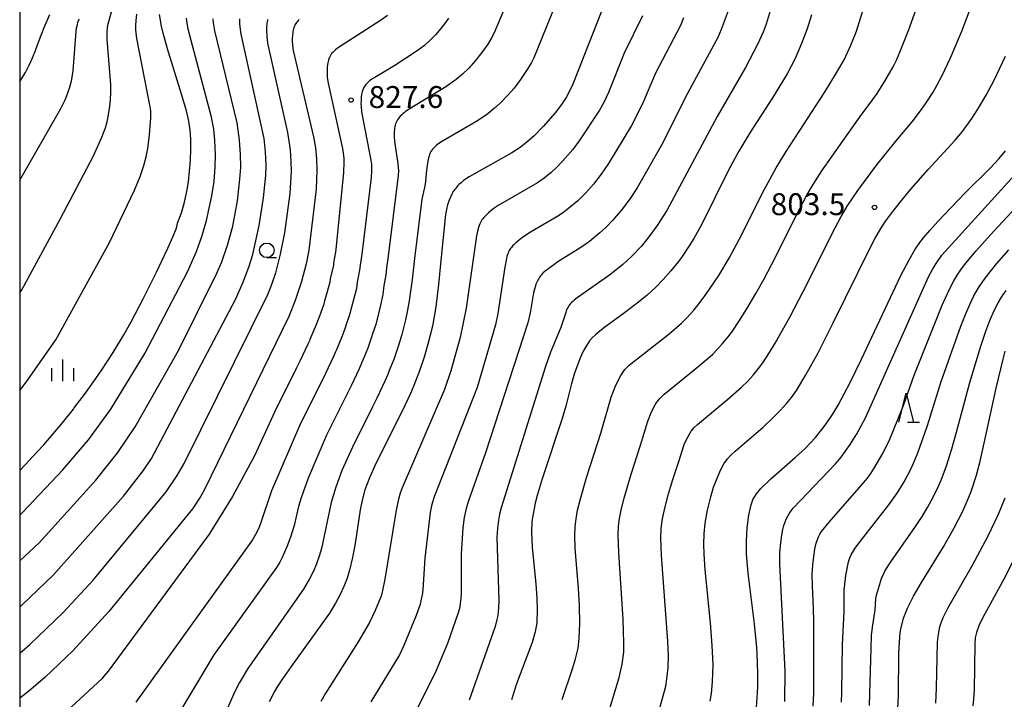
# Model space of a CAD drawing. Extents: x -18000 to -16000, y 81000 to 82500.
# Drawn here: x -18000 to -17831, y 81651 to 81768 of the extents above; entities that cross this region are included whole.
import ezdxf
from ezdxf.enums import TextEntityAlignment as Align

# ---------------------------------------------------------------- set-up
doc = ezdxf.new("R2010")
doc.units = 0
for name, color, linetype in [('6331000', 3, 'Continuous'), ('6332000', 3, 'Continuous'), ('6334000', 3, 'Continuous'), ('7101000', 2, 'Continuous'), ('7102000', 6, 'Continuous'), ('7312000', 1, 'Continuous'), ('999', 7, 'Continuous')]:
    doc.layers.add(name, color=color, linetype=linetype)
doc.styles.add('PlotAnnotation', font='MS Gothic.ttf')

# ---------------------------------------------------------------- blocks, each defined once
blk = doc.blocks.new('633100')
at = {"layer": '6331000'}
blk.add_lwpolyline([(0, -0.5), (0.67, -0.5)], dxfattribs=at)
blk.add_circle((0, 0), 0.5, dxfattribs=at)
blk = doc.blocks.new('633200')
at = {"layer": '6332000'}
for points in [[(-0.5, -1), (0, 1), (0.5, -1)], [(0.08, -1), (0.92, -1)]]:
    blk.add_lwpolyline(points, dxfattribs=at)
blk = doc.blocks.new('633400')
at = {"layer": '6334000'}
for points in [[(0, -0.75), (0, 0.75)], [(-0.75, -0.75), (-0.75, 0.15)], [(0.75, -0.75), (0.75, 0.15)]]:
    blk.add_lwpolyline(points, dxfattribs=at)
blk = doc.blocks.new('731200')
at = {"layer": '7312000'}
blk.add_circle((0, 0), 0.15, dxfattribs=at)

msp = doc.modelspace()

# ---------------------------------------------------------------- linework, layer by layer
at = {"layer": '7101000', "flags": 128}
for points in [[(-17899.74, 81770.51), (-17905.21, 81756.59), (-17905.79, 81755.38), (-17906.39, 81754.3), (-17907.19, 81753.08), (-17908.26, 81751.66), (-17910.29, 81749.33), (-17911.88, 81747.72), (-17913.12, 81746.62), (-17914.26, 81745.74), (-17915.68, 81744.78), (-17922.97, 81740.69), (-17923.63, 81740.26), (-17924.01, 81739.98), (-17924.39, 81739.68), (-17924.75, 81739.35), (-17924.92, 81739.18), (-17925.09, 81739), (-17925.25, 81738.8), (-17925.41, 81738.6), (-17925.56, 81738.39), (-17925.71, 81738.17), (-17925.84, 81737.94), (-17925.97, 81737.7), (-17926.21, 81737.19), (-17926.42, 81736.66), (-17926.68, 81735.86), (-17926.88, 81735.07), (-17927.04, 81734.23), (-17927.87, 81726.35), (-17928.25, 81722.26), (-17928.72, 81718.39), (-17929.3, 81715.11), (-17930.06, 81711.99), (-17930.7, 81709.8), (-17931.49, 81707.46), (-17932.48, 81704.91), (-17933.06, 81703.54), (-17934.42, 81700.63), (-17938.96, 81691.57), (-17940.08, 81689.09), (-17940.85, 81687.03), (-17941.35, 81685.26), (-17941.69, 81683.63), (-17942.55, 81677.84), (-17942.96, 81675.46), (-17943.48, 81673.27), (-17943.92, 81671.87), (-17944.44, 81670.49), (-17945.09, 81669.09), (-17945.9, 81667.59), (-17946.94, 81665.91), (-17949.07, 81662.85), (-17953.51, 81656.76), (-17955.09, 81654.46), (-17955.76, 81653.42), (-17956.33, 81652.45), (-17957.25, 81650.68)], [(-18000, 81690.37), (-17999.04, 81691.34), (-17996.99, 81693.54), (-17995.88, 81694.75), (-17992.69, 81698.51), (-17990.81, 81700.88), (-17990.65, 81701.08), (-17988.91, 81703.37), (-17987.34, 81705.54), (-17985.92, 81707.62), (-17983.99, 81710.59), (-17982.18, 81713.59), (-17980.93, 81715.81), (-17978.84, 81719.8), (-17976.56, 81724.36), (-17974.6, 81728.46), (-17973.74, 81730.38), (-17973.16, 81731.91), (-17972.96, 81732.74), (-17972.28, 81734.51), (-17971.83, 81736.09), (-17971.37, 81738.2), (-17971.1, 81739.85), (-17970.89, 81741.66), (-17970.75, 81743.54), (-17970.69, 81745.4), (-17970.7, 81747.14), (-17970.81, 81748.7), (-17971.05, 81750.25), (-17971.45, 81751.98), (-17972.05, 81754.1), (-17974.69, 81762.64), (-17975.43, 81765.34), (-17975.7, 81766.52), (-17976.06, 81768.51)], [(-17864.34, 81768.45), (-17865.1, 81766.03), (-17866.04, 81763.55), (-17867.17, 81760.99), (-17868.53, 81758.35), (-17869.31, 81757), (-17871.04, 81754.2), (-17874.89, 81748.25), (-17876.79, 81745.09), (-17878.55, 81741.83), (-17883.13, 81732.6), (-17884.5, 81730.14), (-17885.17, 81729.04), (-17886.48, 81727.06), (-17887.13, 81726.17), (-17888.43, 81724.55), (-17889.74, 81723.07), (-17891.08, 81721.71), (-17892.49, 81720.43), (-17893.99, 81719.18), (-17896.4, 81717.35), (-17899.96, 81714.76), (-17901.3, 81713.68), (-17901.9, 81713.11), (-17902.36, 81712.57), (-17903.15, 81711.39), (-17903.52, 81710.69), (-17904.06, 81709.5), (-17904.95, 81707.05), (-17905.47, 81705.26), (-17906.46, 81701.4), (-17907.08, 81699.27), (-17910.5, 81688.91), (-17911.36, 81686.04), (-17911.68, 81684.78), (-17912.11, 81682.59), (-17912.24, 81681.62), (-17912.34, 81679.82), (-17912.23, 81677.19), (-17911.58, 81670.88), (-17911.4, 81668.52), (-17911.35, 81666.48), (-17911.43, 81664.25), (-17911.68, 81662.72), (-17912.22, 81660.87), (-17914.86, 81653.8), (-17915.75, 81651.07)], [(-17952.12, 81767.66), (-17952.29, 81767.49), (-17952.43, 81767.32), (-17952.56, 81767.15), (-17952.68, 81766.97), (-17952.78, 81766.79), (-17952.87, 81766.6), (-17952.95, 81766.41), (-17953.02, 81766.21), (-17953.09, 81766.01), (-17953.14, 81765.8), (-17953.18, 81765.59), (-17953.22, 81765.37), (-17953.27, 81764.93), (-17953.3, 81764.47), (-17953.3, 81763.99), (-17953.24, 81763.22), (-17953.13, 81762.37), (-17949.64, 81747.52), (-17949.33, 81745.65), (-17949.15, 81743.78), (-17949.08, 81741.81), (-17949.21, 81738.59), (-17950.46, 81728.13), (-17950.91, 81725.77), (-17951.71, 81722.72), (-17952.78, 81719.47), (-17953.89, 81716.72), (-17968.36, 81687.11), (-17968.99, 81685.98), (-17970.42, 81683.79), (-17984.72, 81666.21), (-17990.89, 81659.47), (-17995.67, 81654.87), (-17998.42, 81652.52), (-18000, 81651.35)], [(-17873.78, 81649.78), (-17873.63, 81651.41), (-17873.55, 81653.22), (-17873.54, 81655.27), (-17873.6, 81657.54), (-17873.74, 81660.02), (-17874.13, 81664.06), (-17875.21, 81672.76), (-17875.48, 81676.09), (-17875.49, 81678.26), (-17875.36, 81680.5), (-17875.1, 81682.67), (-17874.7, 81684.49), (-17874.33, 81685.47), (-17874.08, 81685.92), (-17873.79, 81686.37), (-17873.02, 81687.28), (-17871.33, 81688.9), (-17867.13, 81692.56), (-17865.43, 81694.14), (-17863.68, 81696.01), (-17862.55, 81697.37), (-17861.81, 81698.36), (-17860.65, 81700.12), (-17859.79, 81701.56), (-17857.73, 81705.41), (-17855.76, 81709.42), (-17849.04, 81723.77), (-17847.64, 81726.48), (-17846.63, 81728.19), (-17845.76, 81729.46), (-17845.16, 81730.23), (-17844.1, 81731.49), (-17842.71, 81733.03), (-17838.08, 81737.89), (-17833.73, 81742.15), (-17832.19, 81743.82), (-17831.09, 81745.15)], [(-17849.55, 81649.56), (-17849.45, 81651.71), (-17849.36, 81659.06), (-17849.29, 81660.92), (-17849.14, 81662.6), (-17849.01, 81663.4), (-17848.6, 81665.02), (-17847.92, 81666.78), (-17846.88, 81668.82), (-17845.53, 81671.14), (-17841.75, 81677.25), (-17839.89, 81680.51), (-17838.43, 81683.36), (-17837.65, 81685.1), (-17836.98, 81686.77), (-17836.07, 81689.57), (-17835.45, 81691.96), (-17834.75, 81695.02), (-17832.72, 81704.45), (-17831.53, 81709.46), (-17831.17, 81710.81)]]:
    msp.add_lwpolyline(points, dxfattribs=at)
at = {"layer": '7102000', "flags": 128}
for points in [[(-17914.46, 81775.4), (-17918.74, 81765.36), (-17919.23, 81764.38), (-17919.79, 81763.44), (-17920.8, 81761.98), (-17921.9, 81760.6), (-17923.05, 81759.33), (-17924.15, 81758.27), (-17925.24, 81757.36), (-17926.98, 81756.1), (-17933.3, 81752.26), (-17933.88, 81751.86), (-17934.14, 81751.66), (-17934.37, 81751.46), (-17934.59, 81751.27), (-17934.79, 81751.07), (-17934.96, 81750.86), (-17935.12, 81750.66), (-17935.27, 81750.44), (-17935.39, 81750.23), (-17935.5, 81750), (-17935.59, 81749.77), (-17935.67, 81749.53), (-17935.73, 81749.28), (-17935.77, 81749.03), (-17935.81, 81748.76), (-17935.83, 81748.5), (-17935.85, 81748.22), (-17935.84, 81747.65), (-17935.78, 81746.76), (-17935.19, 81742.96), (-17935.14, 81742.36), (-17935.12, 81741.69), (-17935.16, 81740.94), (-17936.89, 81727.07), (-17937.14, 81725.09), (-17937.26, 81723.89), (-17937.6, 81722.06), (-17937.79, 81720.51), (-17938.19, 81718.7), (-17938.53, 81717.27), (-17939.01, 81715.35), (-17939.48, 81713.97), (-17939.77, 81713.03), (-17940.38, 81711.32), (-17941.22, 81709.27), (-17941.42, 81708.75), (-17941.85, 81707.76), (-17943.22, 81704.85), (-17943.9, 81703.47), (-17947.44, 81696.39), (-17950.6, 81689.01), (-17951.8, 81685.64), (-17952.21, 81684.2), (-17952.99, 81680.95), (-17953.6, 81678.93), (-17954.23, 81677.25), (-17955.04, 81675.44), (-17955.45, 81674.64), (-17956, 81673.71), (-17966.75, 81658.73), (-17974.04, 81646.55)], [(-18000, 81720.79), (-17999.65, 81721.34), (-17993.09, 81733.45), (-17987.36, 81744.31), (-17985.9, 81747.5), (-17985.5, 81748.49), (-17985.29, 81749.11), (-17985.02, 81750.1), (-17984.76, 81751.31), (-17984.53, 81752.78), (-17984.42, 81753.91), (-17984.37, 81755.16), (-17984.38, 81756.52), (-17984.5, 81757.89), (-17985, 81764.3), (-17985.02, 81765.04), (-17985, 81765.69), (-17984.98, 81765.99), (-17984.94, 81766.3), (-17984.83, 81766.93), (-17983.46, 81771.83)], [(-17906.94, 81773.37), (-17911.93, 81761.07), (-17912.31, 81760.3), (-17912.93, 81759.23), (-17914.18, 81757.37), (-17915.29, 81755.9), (-17916.36, 81754.67), (-17917.67, 81753.33), (-17918.65, 81752.44), (-17919.81, 81751.51), (-17921.57, 81750.29), (-17927.83, 81746.62), (-17928.4, 81746.23), (-17928.64, 81746.04), (-17928.87, 81745.85), (-17929.06, 81745.66), (-17929.24, 81745.46), (-17929.4, 81745.25), (-17929.54, 81745.02), (-17929.67, 81744.78), (-17929.78, 81744.52), (-17929.87, 81744.25), (-17929.96, 81743.96), (-17930.03, 81743.66), (-17930.15, 81743.05), (-17930.29, 81741.85), (-17930.45, 81739.9), (-17930.51, 81739.48), (-17930.64, 81738.84), (-17931.12, 81736.84), (-17932.38, 81726.71), (-17932.61, 81724.65), (-17932.76, 81723.07), (-17933.01, 81721.49), (-17933.25, 81719.45), (-17933.63, 81717.56), (-17933.91, 81716.19), (-17934.53, 81713.67), (-17934.9, 81712.54), (-17935.23, 81711.42), (-17935.93, 81709.39), (-17936.69, 81707.5), (-17936.95, 81706.83), (-17937.45, 81705.65), (-17938.82, 81702.74), (-17939.54, 81701.29), (-17943.01, 81694.36), (-17944.79, 81690.38), (-17945.85, 81687.52), (-17946.64, 81684.85), (-17948.3, 81677.01), (-17948.68, 81675.67), (-17949.14, 81674.34), (-17949.66, 81673.12), (-17950.33, 81671.79), (-17951.39, 81670), (-17960.89, 81656.43), (-17962.33, 81654.04), (-17963.14, 81652.47), (-17967.2, 81643.21)], [(-18000, 81704.09), (-17998.87, 81705.49), (-17993.81, 81712.75), (-17984.62, 81729.45), (-17980.33, 81738.39), (-17979.37, 81740.73), (-17978.73, 81742.64), (-17978.34, 81744.1), (-17978.04, 81745.54), (-17977.74, 81747.86), (-17977.55, 81750.78), (-17977.54, 81751.38), (-17977.56, 81751.98), (-17977.62, 81752.67), (-17979.92, 81764.4), (-17980.05, 81765.38), (-17980.08, 81765.9), (-17980.09, 81766.6), (-17980.05, 81767.5), (-17979.92, 81768.58)], [(-18000, 81757.02), (-17999.03, 81758.58), (-17998.36, 81759.84), (-17997.78, 81761.1), (-17997.27, 81762.36), (-17996.97, 81763.3), (-17996.34, 81764.97), (-17995.72, 81766.56), (-17994.82, 81768.49)], [(-17878.64, 81769.13), (-17879.8, 81765.92), (-17880.37, 81764.56), (-17885.54, 81755.1), (-17890.07, 81746.1), (-17894.23, 81738.78), (-17895.28, 81737.17), (-17896.74, 81735.19), (-17898.43, 81733.21), (-17899.58, 81732.01), (-17900.6, 81731.07), (-17902.39, 81729.62), (-17903.84, 81728.59), (-17907.83, 81726.09), (-17909.57, 81724.83), (-17909.97, 81724.52), (-17910.31, 81724.21), (-17910.47, 81724.05), (-17910.62, 81723.89), (-17910.76, 81723.72), (-17910.89, 81723.55), (-17911.01, 81723.37), (-17911.13, 81723.17), (-17911.25, 81722.96), (-17911.35, 81722.75), (-17911.45, 81722.51), (-17911.55, 81722.27), (-17911.64, 81722), (-17911.81, 81721.43), (-17911.95, 81720.79), (-17912.53, 81717.38), (-17912.93, 81715.68), (-17920.19, 81693.39), (-17923.13, 81685.17), (-17923.51, 81683.86), (-17923.84, 81682.28), (-17924.1, 81680.51), (-17924.37, 81676.04), (-17924.36, 81669.3), (-17924.41, 81668.44), (-17924.52, 81667.56), (-17924.62, 81666.95), (-17924.86, 81665.98), (-17926.71, 81660.67), (-17928.63, 81656.07), (-17932.24, 81648.79)], [(-17871.43, 81769.14), (-17872.11, 81766.87), (-17872.62, 81765.5), (-17873.57, 81763.36), (-17875.64, 81759.45), (-17880.53, 81751.04), (-17889.13, 81734.9), (-17890.79, 81732.32), (-17892.2, 81730.38), (-17893.5, 81728.82), (-17895.2, 81727.02), (-17896.67, 81725.66), (-17898.71, 81724.02), (-17904.51, 81719.92), (-17905.03, 81719.52), (-17905.25, 81719.33), (-17905.45, 81719.14), (-17905.62, 81718.95), (-17905.78, 81718.76), (-17905.93, 81718.55), (-17906.06, 81718.34), (-17906.18, 81718.1), (-17906.3, 81717.85), (-17906.52, 81717.29), (-17907.31, 81714.87), (-17909.08, 81710.65), (-17909.92, 81708.16), (-17917.54, 81683.95), (-17917.8, 81682.87), (-17917.99, 81681.84), (-17918.16, 81680.46), (-17918.24, 81678.84), (-17917.91, 81668.08), (-17917.96, 81666.89), (-17918.02, 81666.17), (-17918.11, 81665.49), (-17918.25, 81664.79), (-17918.54, 81663.64), (-17923.01, 81650.97)], [(-17907.05, 81651.11), (-17905.3, 81656.34), (-17904.76, 81658.09), (-17904.33, 81659.92), (-17904.13, 81661.53), (-17904.05, 81664.12), (-17904.12, 81667.22), (-17904.29, 81670.1), (-17904.82, 81677.04), (-17904.9, 81679.18), (-17904.84, 81680.71), (-17904.69, 81682.05), (-17904.41, 81683.58), (-17903.95, 81685.48), (-17902.82, 81689.33), (-17900.46, 81696.77), (-17898.65, 81702.9), (-17897.87, 81704.95), (-17897.03, 81706.62), (-17896.31, 81707.66), (-17895.57, 81708.39), (-17888.74, 81713.78), (-17886.62, 81715.61), (-17885.62, 81716.6), (-17884.48, 81717.85), (-17883.57, 81718.97), (-17882.45, 81720.5), (-17880.25, 81723.76), (-17878.46, 81726.75), (-17876.76, 81729.97), (-17872.47, 81738.47), (-17870.42, 81742.23), (-17868.67, 81745.04), (-17862.01, 81755.29), (-17860.22, 81758.2), (-17858.76, 81760.76), (-17857.58, 81763.27), (-17856.65, 81765.66), (-17855.6, 81768.96)], [(-17899.23, 81648.43), (-17897.32, 81654.85), (-17896.8, 81657.13), (-17896.5, 81659.21), (-17896.47, 81660.75), (-17896.63, 81664.88), (-17897.37, 81676.23), (-17897.49, 81679.35), (-17897.43, 81680.83), (-17897.25, 81682.12), (-17896.96, 81683.58), (-17896.5, 81685.41), (-17895.26, 81689.75), (-17893.65, 81694.68), (-17892.4, 81698.81), (-17891.75, 81700.43), (-17890.99, 81701.84), (-17890.35, 81702.71), (-17889.62, 81703.4), (-17884.14, 81707.82), (-17881.33, 81710.26), (-17880.45, 81711.14), (-17879.57, 81712.11), (-17878.63, 81713.26), (-17877.9, 81714.25), (-17876.81, 81715.88), (-17875.45, 81718.08), (-17873.89, 81720.7), (-17872.48, 81723.19), (-17871.17, 81725.69), (-17866.35, 81735.25), (-17865.12, 81737.54), (-17864.05, 81739.39), (-17862.55, 81741.7), (-17859.06, 81746.77), (-17855.7, 81751.45), (-17854.27, 81753.32), (-17853.08, 81754.99), (-17851.77, 81757.06), (-17850.37, 81759.54), (-17849.79, 81760.71), (-17849.2, 81762.06), (-17847.74, 81765.75), (-17846.41, 81769.41)], [(-17891.02, 81647.22), (-17889.63, 81652.13), (-17889.32, 81653.39), (-17889.13, 81654.65), (-17888.93, 81656.6), (-17888.85, 81658.52), (-17888.94, 81661.07), (-17890.04, 81675.78), (-17890.18, 81678.77), (-17890.1, 81680.36), (-17889.91, 81681.79), (-17889.51, 81683.65), (-17888.82, 81686.38), (-17888.12, 81688.8), (-17887.05, 81691.89), (-17886.14, 81694.78), (-17885.69, 81695.79), (-17884.94, 81697.09), (-17884.5, 81697.64), (-17883.87, 81698.24), (-17878.66, 81702.56), (-17876.32, 81704.65), (-17875.28, 81705.69), (-17874.34, 81706.7), (-17873.43, 81707.81), (-17872.69, 81708.82), (-17871.55, 81710.55), (-17870.56, 81712.19), (-17868.08, 81716.62), (-17865.78, 81721.03), (-17860.28, 81731.93), (-17859.24, 81733.87), (-17858.12, 81735.81), (-17856.39, 81738.36), (-17853.16, 81742.74), (-17849.87, 81746.87), (-17847.11, 81750.14), (-17845.5, 81752.24), (-17844.6, 81753.53), (-17843.53, 81755.22), (-17842.82, 81756.43), (-17841.95, 81758.05), (-17840.52, 81761.1), (-17838.6, 81765.63), (-17837.33, 81768.98)], [(-17936.97, 81768.36), (-17938.03, 81767.57), (-17944.78, 81763.28), (-17945.57, 81762.72), (-17945.89, 81762.47), (-17946.15, 81762.23), (-17946.37, 81762.01), (-17946.56, 81761.8), (-17946.71, 81761.59), (-17946.83, 81761.38), (-17946.94, 81761.17), (-17947.02, 81760.95), (-17947.1, 81760.71), (-17947.16, 81760.47), (-17947.21, 81760.22), (-17947.25, 81759.96), (-17947.31, 81759.41), (-17947.34, 81758.85), (-17947.33, 81758.28), (-17947.3, 81757.71), (-17947.18, 81756.76), (-17944.71, 81745.53), (-17944.52, 81744.32), (-17944.48, 81743.85), (-17944.45, 81743.27), (-17944.51, 81741.45), (-17945.78, 81728.79), (-17945.92, 81727.79), (-17946.22, 81725.97), (-17946.26, 81725.53), (-17946.79, 81723.19), (-17946.86, 81722.64), (-17947.32, 81720.99), (-17947.76, 81719.44), (-17947.96, 81718.7), (-17948.65, 81716.82), (-17948.84, 81716.26), (-17949.26, 81715.18), (-17950.27, 81712.83), (-17950.36, 81712.59), (-17950.64, 81711.98), (-17952.02, 81709.08), (-17952.62, 81707.85), (-17956.3, 81700.45), (-17959.78, 81692.88), (-17963.53, 81685.9), (-17967.56, 81679.46), (-17984.85, 81655.97), (-17985.57, 81655.1), (-17985.94, 81654.67), (-18000, 81641.65)], [(-18000, 81682.7), (-17999.5, 81683.15), (-17992.62, 81690.44), (-17988.22, 81695.59), (-17984.36, 81700.86), (-17978.57, 81710.41), (-17971.27, 81724.42), (-17969.72, 81727.9), (-17968.73, 81730.64), (-17967.97, 81733.22), (-17967.08, 81737.41), (-17966.7, 81739.9), (-17966.49, 81742.39), (-17966.44, 81744.48), (-17966.55, 81746.96), (-17966.76, 81748.86), (-17967.12, 81750.93), (-17971.11, 81765.98), (-17971.33, 81767.07), (-17971.45, 81767.91)], [(-18000, 81740.1), (-17992.94, 81752.4), (-17992.26, 81753.75), (-17991.97, 81754.44), (-17991.49, 81755.87), (-17991.15, 81757.15), (-17991.09, 81757.42), (-17990.86, 81758.88), (-17990.33, 81765.57), (-17990.24, 81766.2), (-17990.18, 81766.51), (-17990.11, 81766.81), (-17990.02, 81767.12), (-17989.79, 81767.79)], [(-18000, 81666.93), (-17999.56, 81667.3), (-17994.25, 81672.41), (-17982.24, 81685.97), (-17978.86, 81690.3), (-17977.4, 81692.42), (-17963.03, 81719.64), (-17961.75, 81722.49), (-17960.74, 81725.2), (-17960.08, 81727.35), (-17958.95, 81732.34), (-17958.21, 81737.06), (-17957.84, 81740.93), (-17957.78, 81742.68), (-17957.88, 81744.95), (-17958.13, 81747.24), (-17962.03, 81765.13), (-17962.21, 81766.39), (-17962.26, 81767.01), (-17962.27, 81767.27), (-17962.26, 81767.75)], [(-18000, 81674.89), (-17996.65, 81677.98), (-17986.98, 81688.7), (-17983.17, 81693.46), (-17980.22, 81697.81), (-17972.78, 81710.93), (-17966.22, 81724.17), (-17965.39, 81726.1), (-17964.41, 81728.96), (-17963.51, 81732.24), (-17962.7, 81736.6), (-17962.26, 81740.27), (-17962.13, 81742.34), (-17962.16, 81744.51), (-17962.34, 81747), (-17962.77, 81749.92), (-17966.56, 81765.72), (-17966.8, 81767.09), (-17966.88, 81767.75)], [(-18000, 81659.06), (-17998.24, 81660.55), (-17992.55, 81666.03), (-17987.39, 81671.57), (-17974.92, 81686.71), (-17973.01, 81689.51), (-17971.84, 81691.55), (-17957.49, 81720.52), (-17956.89, 81721.97), (-17956.14, 81724.26), (-17955.31, 81727.42), (-17954.59, 81731.1), (-17953.69, 81737.83), (-17953.44, 81741.67), (-17953.47, 81743.23), (-17953.63, 81745.31), (-17954.05, 81748.27), (-17957.48, 81763.62), (-17957.6, 81764.78), (-17957.66, 81765.82), (-17957.66, 81766.32), (-17957.62, 81766.79), (-17957.59, 81767.02), (-17957.56, 81767.25), (-17957.51, 81767.47), (-17957.46, 81767.68)], [(-17926.54, 81767.86), (-17927.04, 81767.12), (-17927.84, 81766.09), (-17928.77, 81765.02), (-17929.72, 81764.06), (-17930.66, 81763.21), (-17931.89, 81762.26), (-17935.75, 81759.77), (-17939.18, 81757.74), (-17939.65, 81757.43), (-17940.05, 81757.13), (-17940.23, 81756.98), (-17940.4, 81756.82), (-17940.55, 81756.67), (-17940.69, 81756.51), (-17940.81, 81756.35), (-17940.93, 81756.18), (-17941.03, 81756), (-17941.12, 81755.82), (-17941.2, 81755.63), (-17941.27, 81755.44), (-17941.32, 81755.24), (-17941.37, 81755.03), (-17941.42, 81754.82), (-17941.48, 81754.38), (-17941.52, 81753.72), (-17941.53, 81753.26), (-17941.52, 81752.76), (-17941.43, 81751.84), (-17939.84, 81743.54), (-17939.75, 81742.85), (-17939.71, 81742.22), (-17939.71, 81741.6), (-17939.78, 81740.57), (-17941.4, 81727.43), (-17941.68, 81725.53), (-17941.76, 81724.71), (-17942.19, 81722.63), (-17942.32, 81721.57), (-17942.76, 81719.84), (-17943.15, 81718.36), (-17943.48, 81717.02), (-17944.06, 81715.39), (-17944.3, 81714.65), (-17944.82, 81713.25), (-17945.74, 81711.05), (-17945.89, 81710.67), (-17946.24, 81709.87), (-17947.62, 81706.96), (-17948.26, 81705.66), (-17951.87, 81698.42), (-17956.84, 81686.86), (-17958.8, 81681.09), (-17959.1, 81680.38), (-17959.58, 81679.39), (-17960.13, 81678.44), (-17980.09, 81650.63)], [(-17893.32, 81768.26), (-17896.46, 81761.91), (-17899.13, 81755.17), (-17899.94, 81753.45), (-17900.69, 81752.09), (-17904.15, 81746.83), (-17905.25, 81745.36), (-17906.93, 81743.41), (-17908.01, 81742.29), (-17908.97, 81741.41), (-17910.12, 81740.48), (-17911.29, 81739.67), (-17918.01, 81735.76), (-17918.71, 81735.29), (-17919.32, 81734.83), (-17919.7, 81734.52), (-17920.05, 81734.2), (-17920.21, 81734.03), (-17920.37, 81733.85), (-17920.52, 81733.67), (-17920.66, 81733.48), (-17920.8, 81733.29), (-17920.93, 81733.09), (-17921.05, 81732.87), (-17921.17, 81732.62), (-17921.28, 81732.33), (-17921.39, 81731.99), (-17921.5, 81731.58), (-17921.72, 81730.56), (-17923.5, 81718.15), (-17924.54, 81713.17), (-17926.11, 81707.43), (-17927.23, 81704.22), (-17934.48, 81687.4), (-17934.83, 81686.44), (-17935.12, 81685.43), (-17935.53, 81683.54), (-17937.42, 81671.72), (-17937.83, 81669.81), (-17938.1, 81668.84), (-17938.39, 81668), (-17939.08, 81666.33), (-17940.06, 81664.32), (-17941.99, 81660.98), (-17947.68, 81652.07), (-17948.41, 81650.76)], [(-17886.3, 81767.92), (-17886.81, 81766.65), (-17891.05, 81758.47), (-17893.31, 81753.19), (-17895.2, 81749.48), (-17899.11, 81742.98), (-17900.36, 81741.15), (-17901.71, 81739.42), (-17903.03, 81737.94), (-17904.4, 81736.6), (-17905.91, 81735.29), (-17906.76, 81734.64), (-17907.7, 81734.01), (-17912.51, 81731.19), (-17913.8, 81730.32), (-17914.65, 81729.68), (-17915.01, 81729.37), (-17915.34, 81729.06), (-17915.49, 81728.9), (-17915.63, 81728.74), (-17915.77, 81728.58), (-17915.89, 81728.41), (-17916.01, 81728.24), (-17916.12, 81728.06), (-17916.23, 81727.85), (-17916.33, 81727.62), (-17916.43, 81727.35), (-17916.53, 81727.04), (-17916.62, 81726.67), (-17916.91, 81725.18), (-17918.06, 81717.26), (-17918.49, 81715.3), (-17921.64, 81704.57), (-17928.99, 81685.86), (-17929.3, 81684.93), (-17929.47, 81684.28), (-17929.7, 81683.15), (-17930.59, 81675.34), (-17930.95, 81669.87), (-17931.05, 81669.06), (-17931.2, 81668.28), (-17931.41, 81667.46), (-17932.05, 81665.52), (-17934.2, 81660.34), (-17934.95, 81658.78), (-17939.84, 81650.68)], [(-17881.68, 81650.84), (-17881.49, 81652.12), (-17881.3, 81654.13), (-17881.22, 81657.1), (-17881.35, 81660.35), (-17881.66, 81664.26), (-17882.55, 81673.3), (-17882.74, 81676), (-17882.8, 81677.73), (-17882.75, 81679.48), (-17882.55, 81681.35), (-17882.16, 81683.54), (-17881.62, 81685.85), (-17881.11, 81687.47), (-17879.95, 81690.41), (-17879.38, 81691.48), (-17878.76, 81692.34), (-17878.19, 81692.97), (-17877.44, 81693.67), (-17872.65, 81697.78), (-17870.96, 81699.36), (-17869.63, 81700.72), (-17868.65, 81701.83), (-17867.79, 81702.88), (-17866.93, 81704.06), (-17865.3, 81706.73), (-17863.22, 81710.54), (-17860.65, 81715.65), (-17854.32, 81728.54), (-17853.52, 81730.05), (-17852.45, 81731.85), (-17851.59, 81733.14), (-17850.56, 81734.52), (-17849.09, 81736.4), (-17847.32, 81738.56), (-17844.37, 81741.92), (-17839.73, 81746.98), (-17838.49, 81748.48), (-17836.89, 81750.67), (-17835.84, 81752.27), (-17834.42, 81754.68), (-17833.07, 81757.27), (-17831.12, 81761.39)], [(-17868.92, 81650.76), (-17868.85, 81655.95), (-17869.79, 81674.36), (-17869.76, 81676.29), (-17869.62, 81677.97), (-17869.45, 81679.27), (-17869.25, 81680.25), (-17869.07, 81680.95), (-17868.93, 81681.39), (-17868.76, 81681.82), (-17868.57, 81682.23), (-17868.36, 81682.64), (-17868.11, 81683.04), (-17867.83, 81683.44), (-17867.5, 81683.87), (-17860.22, 81691.5), (-17859.29, 81692.62), (-17857.72, 81694.82), (-17856.58, 81696.62), (-17855.12, 81699.4), (-17844.33, 81723.53), (-17843.58, 81724.93), (-17843.01, 81725.84), (-17842, 81727.25), (-17828.44, 81742.25)], [(-17864.08, 81649.96), (-17863.97, 81652.16), (-17863.93, 81654.43), (-17863.96, 81664.45), (-17864.01, 81666.71), (-17864.2, 81670.59), (-17864.21, 81672.5), (-17864.12, 81674.2), (-17863.97, 81675.6), (-17863.78, 81676.89), (-17863.57, 81677.88), (-17863.17, 81678.98), (-17862.93, 81679.45), (-17862.64, 81679.88), (-17861.32, 81681.5), (-17856.17, 81687.37), (-17854.76, 81689.04), (-17854.18, 81689.84), (-17853.6, 81690.75), (-17852.06, 81693.4), (-17850.94, 81695.75), (-17849.53, 81699.12), (-17848.54, 81701.69), (-17846.73, 81706.69), (-17841.95, 81718.68), (-17840.71, 81721.43), (-17840.03, 81722.72), (-17839.38, 81723.83), (-17838.78, 81724.73), (-17838.11, 81725.62), (-17836.19, 81727.94), (-17833.14, 81731.34), (-17826.09, 81738.93)], [(-17859.22, 81650.67), (-17859.15, 81652.38), (-17859.05, 81660.55), (-17858.76, 81666.12), (-17858.73, 81669.87), (-17858.66, 81670.86), (-17858.46, 81672.37), (-17857.98, 81674.71), (-17857.78, 81675.37), (-17857.56, 81675.87), (-17856.9, 81676.96), (-17855.37, 81678.99), (-17851.1, 81684.46), (-17849.65, 81686.44), (-17848.45, 81688.42), (-17847.31, 81690.6), (-17846.79, 81691.75), (-17846.13, 81693.36), (-17844.46, 81698.08), (-17842.11, 81705.58), (-17838.75, 81715.11), (-17837.98, 81717.1), (-17837.24, 81718.8), (-17836.51, 81720.27), (-17835.74, 81721.68), (-17834.62, 81723.32), (-17832.65, 81725.77), (-17830.54, 81728.18)], [(-17854.42, 81650.08), (-17854.33, 81652.05), (-17854.14, 81659.89), (-17854.05, 81662.05), (-17853.89, 81663.51), (-17853.45, 81666.42), (-17853.34, 81668.42), (-17853.23, 81669.01), (-17852.37, 81671.83), (-17851.72, 81673.23), (-17850.76, 81674.71), (-17846.52, 81680.74), (-17845.38, 81682.45), (-17844.48, 81684), (-17843.51, 81685.77), (-17842.7, 81687.41), (-17842.13, 81688.72), (-17841.22, 81691.13), (-17840.31, 81694.04), (-17839.49, 81696.9), (-17837.23, 81705.41), (-17835.35, 81711.68), (-17834.49, 81714.24), (-17833.8, 81716.08), (-17833.05, 81717.79), (-17832.36, 81719.11), (-17831.77, 81720.09), (-17831, 81721.2)], [(-17831.23, 81685.63), (-17832.37, 81682.8), (-17834.16, 81679.08), (-17836.83, 81674.08), (-17841.04, 81666.71), (-17841.83, 81665.1), (-17842.39, 81663.53), (-17842.67, 81662.27), (-17842.79, 81660.94), (-17842.98, 81653.07), (-17843.13, 81650.47)], [(-17828.33, 81677.82), (-17831.41, 81671.73), (-17835.07, 81665.03), (-17835.67, 81663.74), (-17836.08, 81662.6), (-17836.28, 81661.69), (-17836.38, 81660.62), (-17836.49, 81652.7), (-17836.57, 81651.22), (-17836.71, 81650.01)]]:
    msp.add_lwpolyline(points, dxfattribs=at)
at = {"layer": '999', "flags": 128}
msp.add_lwpolyline([(-18000, 81000), (-16000, 81000), (-16000, 82500), (-18000, 82500)], close=True, dxfattribs=at)

# ---------------------------------------------------------------- block references
at = {"layer": '6331000', "xscale": 2.5, "yscale": 2.5, "zscale": 2.5}
msp.add_blockref('633100', (-17957.66, 81728.09), dxfattribs=at)
at = {"layer": '6332000', "xscale": 2.5, "yscale": 2.5, "zscale": 2.5}
msp.add_blockref('633200', (-17848.12, 81701.11), dxfattribs=at)
at = {"layer": '6334000', "xscale": 2.5, "yscale": 2.5, "zscale": 2.5}
msp.add_blockref('633400', (-17992.61, 81707.52), dxfattribs=at)
at = {"layer": '7312000', "xscale": 2.5, "yscale": 2.5, "zscale": 2.5}
for p in [(-17943.23, 81753.84, 827.6), (-17853.55, 81735.45, 803.5)]:
    msp.add_blockref('731200', p, dxfattribs=at)

# ---------------------------------------------------------------- texts
at = {"layer": '7312000', "style": 'PlotAnnotation'}
for s, p in [('827.6', (-17933.83, 81753.88)), ('803.5', (-17864.94, 81735.51))]:
    msp.add_text(s, height=3.75, dxfattribs=at).set_placement(p, align=Align.MIDDLE)

doc.saveas('drawing.dxf')
